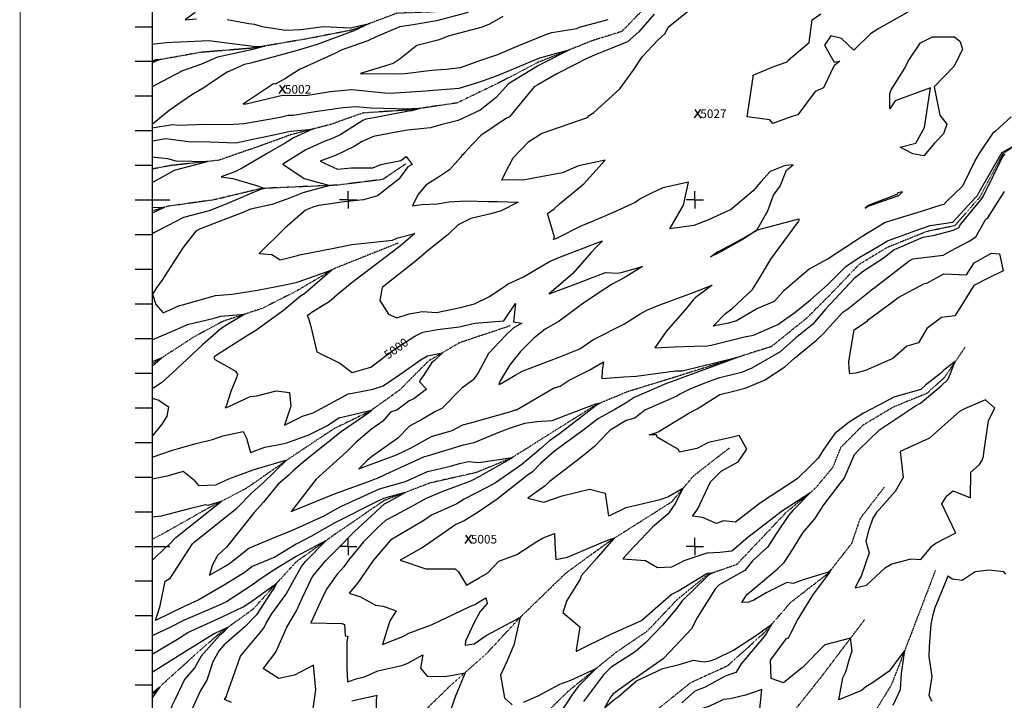
# Model space of a CAD drawing. Extents: x 625051 to 633554, y 7446011 to 7456989.
# Drawn here: x 625051 to 627892, y 7452554 to 7454519 of the extents above; entities that cross this region are included whole.
import ezdxf
from ezdxf.enums import TextEntityAlignment as Align

# ---------------------------------------------------------------- set-up
doc = ezdxf.new("R2010")
doc.units = 0
doc.header["$MEASUREMENT"] = 0
doc.linetypes.add('DIVIDE', pattern=[1.25, 0.5, -0.25, 0, -0.25, 0, -0.25])
for name, color, linetype in [('border', 5, 'CONTINUOUS'), ('CE-CONT', 7, 'CONTINUOUS'), ('CE-CONTIN', 7, 'CONTINUOUS'), ('CE-CONTIN-T', 7, 'CONTINUOUS'), ('CE-ELEV', 7, 'CONTINUOUS'), ('CE-GRD', 7, 'CONTINUOUS'), ('CE-WATER', 7, 'CONTINUOUS'), ('ticks', 1, 'CONTINUOUS')]:
    doc.layers.add(name, color=color, linetype=linetype)
doc.styles.get("Standard").update_dxf_attribs({"font": 'txt', "height": 0.2})

msp = doc.modelspace()

# ---------------------------------------------------------------- linework, layer by layer
at = {"layer": 'border', "linetype": 'Continuous', "const_width": 3, "elevation": 5026.9}
msp.add_lwpolyline([(633552.5, 7456987.1), (625052.5, 7456987.1), (625052.5, 7446012.1), (633552.5, 7446012.1)], dxfattribs=at)
at = {"layer": 'border', "color": 5, "linetype": 'Continuous'}
msp.add_3dface([(625433.9, 7456283.1, 4982.1), (633173.7, 7456283.1, 0), (633173.7, 7446718.6, 0), (625433.9, 7446718.6, 4982.1)], dxfattribs=at)
at = {"layer": 'CE-CONT', "color": 33, "linetype": 'Continuous'}
for points, elevation in [([(626570, 7454068.5), (626504, 7454055.4), (626483.8, 7454056.1), (626442.3, 7454055.8), (626452.5, 7454077.7), (626475.1, 7454120.3), (626520.4, 7454166.8), (626548.6, 7454185.6), (626555.9, 7454190.5), (626689.2, 7454236.3), (626694.4, 7454242.3), (626707.3, 7454250.9), (626783.1, 7454318.9), (626820.9, 7454371.7), (626847.5, 7454411.7), (626892.6, 7454459.9), (626913.3, 7454478.7), (626922.6, 7454497.2), (626981.8, 7454544.8)], 5020), ([(625649.6, 7454519.6), (625712.6, 7454507.3), (625728.5, 7454505.7), (625750.2, 7454499.4), (625818.9, 7454488.5), (625862.1, 7454490.5), (625928.1, 7454499), (626004.5, 7454495), (626017.7, 7454498), (626060.4, 7454507.8), (626013.6, 7454485.7), (626004.8, 7454482.6), (625909.8, 7454447.4), (625851.9, 7454430.1), (625791.9, 7454413.3), (625716.7, 7454393.2), (625699.5, 7454389.6), (625649.4, 7454367.1), (625601.3, 7454335.3), (625585.7, 7454324.2), (625547.4, 7454302.2), (625482.2, 7454256.6), (625433.3, 7454216.3)], 4990), ([(625557.5, 7454539.4), (625528.6, 7454518.4), (625561, 7454521)], 4990), ([(626444.9, 7454527.5), (626406.6, 7454505.4), (626385.3, 7454496.7), (626287.8, 7454471), (626261.7, 7454460.2), (626197, 7454444.4), (626148.9, 7454405.6), (626128.4, 7454392.7), (626034, 7454363.5), (626142.1, 7454362.3), (626163.4, 7454363.7), (626239.7, 7454372.9), (626281.7, 7454376), (626322.6, 7454380.8), (626384.4, 7454402.5), (626430.6, 7454418.7), (626486.7, 7454442.8), (626569.3, 7454475.6), (626586.8, 7454482.1), (626659, 7454493.6), (626666.4, 7454497.3), (626748.9, 7454519.6)], 5010), ([(626881.4, 7454534.3), (626837.6, 7454484)], 5010), ([(627506, 7454478.2), (627457.6, 7454431), (627422.4, 7454464.6), (627391.4, 7454471.9), (627373.2, 7454444.9), (627400.9, 7454396.5), (627417.6, 7454399.2), (627403.4, 7454387.4), (627401.6, 7454386.6), (627370.7, 7454322.3), (627346.9, 7454311.5), (627296.4, 7454243.9), (627279.2, 7454239.5), (627224.4, 7454219), (627215.9, 7454229.5), (627150.4, 7454238.4), (627167.9, 7454353), (627167.9, 7454359), (627227.6, 7454383.5), (627265.6, 7454397.3), (627267.4, 7454400.9), (627329.1, 7454452.8), (627338.1, 7454518.6), (627363.2, 7454535.3)], 5030), ([(627613.8, 7454540.6), (627530.6, 7454493.5), (627506, 7454478.2)], 5030), ([(626837.6, 7454484), (626804.6, 7454454.9), (626759.4, 7454436.1), (626716.2, 7454419.4), (626687.5, 7454406.8), (626652, 7454388), (626600.6, 7454362.2), (626546.3, 7454330.8), (626536, 7454324.5), (626521.7, 7454308.5), (626464.2, 7454238.7), (626456.1, 7454234.9), (626381.3, 7454184.6), (626358, 7454159.2), (626333.1, 7454132.3), (626330.9, 7454129.4), (626327.8, 7454128.3), (626323.4, 7454121.3), (626291.5, 7454084.9), (626259.1, 7454064.3), (626223.3, 7454041.3), (626200.3, 7454013.5), (626184.8, 7453981), (626211.4, 7453985.4), (626256.6, 7453987.3), (626289.7, 7453993.2), (626339, 7453995.5), (626402.9, 7453993.9), (626429.6, 7453994.1), (626489, 7453991.8), (626440.1, 7453966.6), (626410.2, 7453958.7), (626352.4, 7453945.2), (626316.7, 7453926.3), (626288.3, 7453900.1), (626225.2, 7453848.3), (626197.4, 7453824.9), (626097.3, 7453745.8), (626090.5, 7453708.5), (626115.4, 7453668.9), (626139.5, 7453658.3), (626174.7, 7453669.5), (626213.8, 7453676.6), (626253.6, 7453673.5), (626323, 7453687.8), (626363.2, 7453698.6), (626404.3, 7453719.1), (626444.6, 7453744.8), (626461, 7453756), (626504.7, 7453776.8), (626580, 7453820.7), (626607.2, 7453831.9), (626691.9, 7453865.3), (626711.9, 7453873), (626732.4, 7453880.1), (626714.4, 7453862.6), (626699.7, 7453846.5), (626647.2, 7453786.6), (626579, 7453727.9), (626661.4, 7453758), (626696.5, 7453772), (626741.6, 7453788.7), (626777.4, 7453787.2), (626786.5, 7453788.7), (626848.6, 7453806.2), (626795.2, 7453773.5), (626760.3, 7453755.3), (626713.1, 7453724.3), (626672, 7453696.4), (626622, 7453659.2), (626604.5, 7453646.4), (626567.4, 7453625.9), (626534.4, 7453599.2), (626496, 7453560.6), (626465.5, 7453522.2), (626437.2, 7453476.6), (626435.2, 7453471.6), (626433.3, 7453465.7), (626439.9, 7453468.2), (626481.1, 7453492.7), (626504.2, 7453504.9), (626604.4, 7453543.9), (626667.6, 7453568.4), (626704.4, 7453594.9), (626796.4, 7453641.2), (626841.4, 7453669.8), (626861.1, 7453680.3), (626897.8, 7453695.4), (626982, 7453726.4), (626992, 7453730.2), (627048.8, 7453752.3), (627000.1, 7453716.3), (626995, 7453711.1), (626976.4, 7453686.6), (626916.9, 7453618.7), (626883.4, 7453571.6), (626940.6, 7453574.1), (626997.7, 7453576.7), (627035.9, 7453577.2), (627046.5, 7453579.3), (627081, 7453588.3)], 5010), ([(625433.3, 7454447.7), (625473.4, 7454452.9), (625490.9, 7454454.3), (625515.3, 7454454.5), (625596.9, 7454459), (625694.2, 7454446.4), (625719.4, 7454443.1), (625729.8, 7454441.5), (625758.8, 7454442.8), (625727.1, 7454434), (625719.5, 7454431.9), (625621.8, 7454411), (625576, 7454390.5), (625520.5, 7454371), (625442.1, 7454330.2), (625433.3, 7454325.3)], 4980), ([(627706.1, 7454243.4), (627726.1, 7454216.8), (627716.7, 7454189.6), (627691.2, 7454162), (627659.8, 7454126.2), (627627.8, 7454131.1), (627591.6, 7454151.2), (627637.4, 7454162.6), (627662.1, 7454207.7), (627679.5, 7454322), (627577.5, 7454284.5), (627562.1, 7454261.6), (627561.5, 7454298.1), (627562.1, 7454305.5), (627565.9, 7454316.3), (627605.2, 7454378.7), (627614.9, 7454399.2), (627650.2, 7454451.6), (627685.3, 7454468.8), (627748.4, 7454469.5), (627765.2, 7454455.8), (627771.3, 7454432.8), (627746.6, 7454383.4), (627690.2, 7454324.5), (627706.1, 7454243.4)], 5030), ([(625433.3, 7454393.9), (625442.7, 7454399.1), (625445, 7454400.3), (625452.1, 7454402.8), (625444, 7454402.6), (625437.7, 7454401.4), (625433.3, 7454400.3)], 4970), ([(625510.3, 7454214), (625586.4, 7454216.8), (625654.5, 7454215.8), (625698.7, 7454218.9), (625802.4, 7454237.6), (625825.3, 7454243.1), (625840, 7454242.8), (625903.8, 7454253.4), (625984.3, 7454265.4), (626021.3, 7454268.6), (626063.8, 7454264.1), (626174.9, 7454261.5), (626182.1, 7454262), (626205.5, 7454262.6), (626182.5, 7454255.7), (626178.6, 7454255.3), (626067, 7454234.6), (626049.7, 7454231.4), (626041, 7454227.5), (625977.3, 7454187.6), (625955.2, 7454177), (625929.9, 7454167.5), (625876.4, 7454142.9), (625810.8, 7454101.6), (625871.8, 7454059.9), (625946.3, 7454040.3), (625868.3, 7454018.8), (625829.1, 7454003.3), (625779.1, 7453985.2), (625717.2, 7453972.1), (625694.6, 7453962.5), (625575, 7453916), (625571.4, 7453915), (625559.7, 7453908.8), (625521.3, 7453860.4), (625460.7, 7453766.3), (625447.8, 7453747.2), (625434.2, 7453726.5), (625443.8, 7453696.5), (625465.1, 7453672.4), (625512.4, 7453693.7), (625520.7, 7453695.7), (625616.5, 7453722.7), (625663.8, 7453726.7), (625737.6, 7453738.5), (625817, 7453753), (625851.6, 7453761.6), (625952.8, 7453796.5), (625874.1, 7453728.3), (625861.4, 7453720.6), (625812.4, 7453678.9), (625732.1, 7453621.5), (625705.4, 7453605.6), (625620.4, 7453551.4), (625618.3, 7453549.6), (625611.7, 7453543.4), (625614.5, 7453537.8), (625648.3, 7453518.4), (625673.6, 7453504.2), (625676.3, 7453499.4), (625679.5, 7453495.9), (625677.3, 7453487.9), (625660.3, 7453445.4), (625647.6, 7453405.7), (625643.8, 7453398.4), (625652.6, 7453401.7), (625654.3, 7453402), (625716, 7453430.9), (625735.3, 7453433.5), (625791.2, 7453447), (625830, 7453442.4), (625833, 7453403.1), (625815.1, 7453348.8), (625867, 7453374.6), (625898, 7453383.9), (625981.5, 7453429.6), (625998.8, 7453438.4), (626016.3, 7453442.1), (626070.6, 7453451.9), (626100.2, 7453462.3), (626147.9, 7453494.7), (626209.6, 7453537.6), (626227.6, 7453548.8), (626271.5, 7453557.6), (626247.3, 7453534.4), (626240, 7453528.9), (626215.9, 7453492.2), (626206.2, 7453479), (626205.1, 7453473), (626225, 7453451.9), (626188.2, 7453424.4), (626174.8, 7453418.4), (626139.1, 7453391.4), (626121.3, 7453385.7), (626099, 7453360.1), (626065.8, 7453337.1), (626021.5, 7453299.3), (625993.8, 7453271.1), (625906.8, 7453192.8), (625834.6, 7453099.3), (625959.8, 7453149.9)], 4990), ([(627911.7, 7454238.4), (627866.4, 7454196.5), (627859.5, 7454191), (627858.3, 7454190.3), (627820.6, 7454134), (627808.6, 7454113.2), (627771.3, 7454037.9), (627725.5, 7453993.8), (627717.3, 7453985), (627709.2, 7453983.7), (627652.8, 7453964.8), (627564, 7453938.4), (627548.7, 7453933.2), (627479.2, 7453891.5), (627465, 7453881.5), (627384.1, 7453828.6), (627356.9, 7453814.1), (627329.1, 7453799), (627255.4, 7453735.3), (627227.9, 7453705.1), (627179.6, 7453684.8), (627119.7, 7453649.2), (627096.8, 7453643.2), (627051.9, 7453634.2), (627087.7, 7453670.4), (627106.4, 7453684.3), (627165.4, 7453740.2), (627190.3, 7453780.1), (627218.7, 7453827.8), (627293.3, 7453929.2), (627297.6, 7453934.2), (627301.7, 7453942.4), (627297.2, 7453943), (627291.6, 7453941), (627178.8, 7453910.8), (627178.5, 7453910.8), (627136.1, 7453883.4), (627133.5, 7453882.2), (627068.2, 7453845.8), (627044.1, 7453834.7), (627065.6, 7453849.2), (627069.5, 7453850.9), (627134, 7453885.6), (627178.5, 7453910.8), (627178.5, 7453910.8), (627209.5, 7453967.5), (627226.1, 7454012.2), (627245.9, 7454038.5), (627264.2, 7454084.5), (627282.6, 7454099.5), (627262.6, 7454098.1), (627255.2, 7454095.7), (627216.6, 7454080.9), (627189.2, 7454050.8), (627167.8, 7454024.6), (627105.9, 7453972.5), (627102.4, 7453969.7), (627097.1, 7453967.9), (627038.7, 7453941.3), (626996.6, 7453925), (626927, 7453915.3), (626966.1, 7453983.6), (626980.9, 7454049.7), (626906.7, 7454033.8), (626875.7, 7454018.9), (626843.8, 7454002.6), (626827.3, 7453991.3), (626761.3, 7453960.9), (626694.3, 7453932.2), (626671.7, 7453923.4), (626600.4, 7453887.1), (626591.1, 7453884), (626594.3, 7453890.9), (626573.8, 7453959.3), (626593, 7453972.8), (626608.4, 7453987.2), (626679.2, 7454045.2), (626740.7, 7454113.2), (626663.2, 7454096.9), (626617.1, 7454076.7), (626570, 7454068.5)], 5020), ([(625433.3, 7454206.2), (625491.5, 7454216.4), (625510.3, 7454214)], 4990), ([(625433.3, 7454168.8), (625472.6, 7454175.7), (625545.3, 7454166.3), (625558, 7454166.8), (625600.1, 7454166.2), (625675.2, 7454163.3), (625719.3, 7454172.9), (625784.3, 7454186.7), (625831.9, 7454196.8), (625895.7, 7454202.6), (625841.4, 7454177.7), (625819.5, 7454163.8), (625763.4, 7454131.4), (625692.7, 7454090.6), (625671.8, 7454079.3), (625632.1, 7454065.6), (625666.5, 7454060.6), (625734, 7454040.5), (625750.4, 7454034.7), (625755.2, 7454031.7), (625749.9, 7454029.8), (625747.7, 7454029.4), (625643.5, 7453985), (625598.1, 7453967.4), (625523.8, 7453948.1), (625478, 7453923.5), (625437.8, 7453904), (625433.3, 7453900.6)], 4980), ([(627081, 7453588.3), (627142.9, 7453603.5), (627168.7, 7453608.5), (627239.2, 7453638.6), (627287.5, 7453673.3), (627333.3, 7453710.1), (627381.9, 7453753.1), (627435.1, 7453806.4), (627473.8, 7453832.5), (627528.1, 7453864), (627555.5, 7453880.6), (627639.9, 7453911.6), (627678, 7453924.4), (627743.8, 7453934.6), (627809.1, 7454005.2), (627815.1, 7454011), (627820, 7454020.8), (627883.5, 7454131.9), (627885.9, 7454135.5), (627956.3, 7454176.1)], 5010), ([(625433.3, 7454122.5), (625477.2, 7454117.8), (625501.8, 7454111.7), (625594.9, 7454109.6), (625496.4, 7454083.9), (625436.3, 7454049.8), (625433.3, 7454048.3)], 4970), ([(627893.3, 7454132), (627888.1, 7454124.8), (627830.9, 7454009.4), (627823.9, 7453998.8), (627765.7, 7453928.4), (627760.1, 7453918.2), (627744.6, 7453909.9), (627685.8, 7453894.5), (627657.5, 7453890.3), (627574.5, 7453854.3), (627542.3, 7453829.1), (627486.2, 7453793.2), (627459.2, 7453772), (627403.8, 7453712.6), (627377.3, 7453684), (627339, 7453639.4), (627290.3, 7453600.2), (627245, 7453560.5), (627163.4, 7453512.7), (627133.6, 7453500), (627067.3, 7453484.4), (627035.1, 7453472.6), (626985.2, 7453452), (626956, 7453437.4), (626946.8, 7453431.7), (626854.7, 7453392.1), (626825.7, 7453369), (626800.8, 7453361.5), (626754.6, 7453334.1), (626746.9, 7453326.7), (626710.4, 7453287.9), (626669, 7453254.1), (626579.2, 7453184.9), (626567.5, 7453172.9), (626517.7, 7453137.4), (626563.2, 7453126.2), (626616.2, 7453144.4), (626695.1, 7453164.1), (626740.2, 7453152.2), (626749.2, 7453092.5), (626750.4, 7453086.6), (626755.7, 7453088.5), (626800.8, 7453110.4), (626899.4, 7453133.5), (626921.4, 7453141.9), (626965, 7453166.1), (626943.4, 7453123.2), (626922.3, 7453092.5), (626877.1, 7453053.8), (626825.9, 7453000.1), (626822.4, 7452996), (626791.7, 7452962.1), (626856.4, 7452957.9), (626891.3, 7452937.1), (626933.2, 7452939.4), (626959.7, 7452952.7), (626968.6, 7452958.2), (627035.2, 7452979.7), (627071.4, 7452982.1), (627105.8, 7452986.1), (627151.7, 7453024.8), (627186, 7453050.7), (627252.3, 7453101.9), (627262.9, 7453108.7), (627333.9, 7453155.1), (627282.2, 7453101.8), (627269.6, 7453087.4), (627234, 7453034.8), (627209.9, 7452997.5), (627165.8, 7452956.8), (627143.6, 7452929.3), (627076.1, 7452891.5), (627069.2, 7452887.7), (627058.4, 7452877.4), (627006.9, 7452794), (626989.8, 7452760.9)], 5010), ([(627283.4, 7452891.5), (627264.6, 7452893.9), (627205.1, 7452864.2), (627169.8, 7452843.5), (627153.6, 7452837.3), (627135.1, 7452836.4), (627149.2, 7452860), (627158.1, 7452865.9), (627236.9, 7452932.9), (627257, 7452951.7), (627283.5, 7452993.8), (627310.8, 7453037.5), (627345.9, 7453077.9), (627371.9, 7453118.3), (627418.2, 7453180.2), (627429.9, 7453194.9), (627459.6, 7453264.1), (627472.2, 7453277.6), (627532.5, 7453335), (627549.1, 7453346), (627635.5, 7453404.3), (627650.8, 7453412.3), (627709.2, 7453460.7), (627729.9, 7453481.5), (627750.8, 7453532.3), (627717.6, 7453507.1), (627708.1, 7453497.4), (627665.9, 7453464.8), (627651.1, 7453451.8), (627573.9, 7453428.8), (627546.9, 7453414.8), (627486.4, 7453383), (627444.8, 7453356.6), (627403.4, 7453324.1), (627371.5, 7453279.2), (627355.2, 7453252.8), (627330.9, 7453229.5), (627294.1, 7453193.1), (627264.2, 7453173.6), (627197.1, 7453130.1), (627185.1, 7453120.9), (627116.1, 7453068.6), (627081.9, 7453072.6), (627061.6, 7453064.3), (627021.6, 7453081.5), (626992.5, 7453085.5), (627007.4, 7453107.2), (627013.8, 7453119.7), (627044.8, 7453184.7), (627075.6, 7453215.7), (627124.3, 7453242.7), (627149.5, 7453278.9), (627127.6, 7453318.5), (627100.6, 7453311.5), (627039, 7453298.7), (627005.2, 7453280.8), (626954.5, 7453270.6), (626952.1, 7453277.9), (626916.9, 7453298.7), (626891, 7453313.8), (626888.3, 7453320.2), (626867.2, 7453320.5), (626889.9, 7453327.4), (626890.8, 7453328.1), (626893.6, 7453329.3), (626981.7, 7453383.1), (627006.4, 7453395.5), (627071, 7453436.7), (627107.4, 7453445.4), (627144, 7453454.8), (627200.3, 7453477.9), (627259.4, 7453516.3), (627287, 7453541.5), (627351, 7453594.4), (627370.3, 7453613.4), (627426.7, 7453674.9), (627440.4, 7453684.6), (627513.1, 7453742.1), (627519.5, 7453746.8), (627617.9, 7453822.9), (627628, 7453828.3), (627715.4, 7453839.2), (627738.2, 7453851.8), (627791, 7453879.9), (627810.5, 7453891.6), (627839.1, 7453942.6), (627844.5, 7453946.9), (627892.4, 7454022.6)], 5020), ([(627581.8, 7454014.2), (627499.7, 7453982.5), (627498.7, 7453981.5), (627490.6, 7453974.5), (627499.2, 7453980.6), (627499.5, 7453980.7), (627584.8, 7454010.1), (627586.8, 7454010.7), (627598.3, 7454021.6), (627585.1, 7454019.1), (627581.8, 7454014.2)], 5030), ([(625433.3, 7453977.9), (625467.6, 7453976.9), (625433.3, 7453960.3)], 4970), ([(627855.1, 7453845.1), (627877.9, 7453842.9), (627889.1, 7453793.5), (627847.3, 7453773.3), (627803.9, 7453751.5), (627761.9, 7453683.4), (627749.1, 7453664.1), (627711.1, 7453658.7), (627668.3, 7453627.2), (627645.1, 7453586.4), (627611.4, 7453576.8), (627570.2, 7453540.5), (627491.7, 7453506.5), (627463.5, 7453498.9), (627446.6, 7453496.9), (627444.3, 7453511.2), (627443.6, 7453532), (627458.8, 7453623.1), (627497, 7453650), (627500.8, 7453652.9), (627568.9, 7453703.5), (627586, 7453716.6), (627662.1, 7453757.4), (627669.1, 7453758.2), (627718.2, 7453785.5), (627783.4, 7453782.7), (627805.5, 7453817.1), (627855.1, 7453845.1)], 5030), ([(625433.3, 7453594.4), (625498.6, 7453622.4), (625535.6, 7453639), (625612, 7453657.3), (625631.8, 7453662.9), (625700.5, 7453668.7), (625650.2, 7453638.7), (625632.6, 7453627.5), (625578.6, 7453580.6), (625491.1, 7453498.8), (625460, 7453470.8), (625433.3, 7453453.7)], 4980), ([(625433.3, 7453519.6), (625440, 7453523.8), (625461.1, 7453542.8), (625438, 7453532.9), (625433.3, 7453532.5)], 4970), ([(625433.3, 7453426.5), (625452.8, 7453421), (625480.8, 7453401), (625475.9, 7453374.7), (625461.4, 7453351.5), (625433.3, 7453317)], 4980), ([(625959.8, 7453149.9), (626068.3, 7453189.8), (626077.2, 7453193.1), (626081.5, 7453194.7), (626107.7, 7453207), (626219.1, 7453257.9), (626230.9, 7453260.7), (626331.2, 7453291.3), (626362.9, 7453297.9), (626436.9, 7453329.6), (626467.4, 7453340.3), (626509, 7453353.9), (626543.2, 7453358.9), (626587.4, 7453361.8), (626695.3, 7453403.3), (626713.8, 7453410.3), (626718.6, 7453410.8), (626726.1, 7453412.2), (626717.2, 7453407), (626715.2, 7453405.9), (626714.7, 7453405.5), (626608.6, 7453323.7), (626579.7, 7453302.7), (626554.9, 7453281.1), (626499.9, 7453234.8), (626423.6, 7453182.3), (626401.4, 7453169.8), (626333.9, 7453134.5), (626312.5, 7453121.6), (626238.9, 7453088.5), (626217.3, 7453073.3), (626147.2, 7453031.5), (626120.7, 7453016.3), (626071.3, 7452957.4), (626027.2, 7452892.9), (626001.3, 7452863.5), (626034.5, 7452853.3), (626077.8, 7452828.9), (626099.5, 7452826.4), (626137.4, 7452812.8), (626119.2, 7452783.3), (626097.6, 7452715.7), (626156.4, 7452738.4), (626174.4, 7452748.1), (626239.5, 7452772.1), (626348.3, 7452824.1), (626364, 7452830.7), (626372.3, 7452835.5), (626396.3, 7452849.8), (626399.6, 7452833.5), (626379.8, 7452810.2), (626362.5, 7452778.9), (626337.2, 7452724.8), (626336.8, 7452712.9), (626362.3, 7452717.7), (626397.5, 7452741), (626485.8, 7452788.4), (626491.1, 7452792), (626495.1, 7452793.4), (626494.3, 7452790), (626477.1, 7452713.5), (626472.4, 7452702.5), (626457.2, 7452668.4), (626438, 7452626.5), (626450.1, 7452561), (626471.9, 7452541)], 4990), ([(627827.6, 7453245.8), (627832.3, 7453258.2), (627833.6, 7453268.3), (627847.1, 7453362.1), (627865.1, 7453397.6), (627838.2, 7453421.6), (627776.9, 7453395.5), (627762.7, 7453387.6), (627712.8, 7453343.6), (627676.5, 7453310.7), (627591.4, 7453272.7), (627600.1, 7453197.8), (627577.5, 7453156.7), (627523.1, 7453096.2), (627513.3, 7453080.3), (627500.8, 7453043.1), (627492.6, 7453013.5), (627502.4, 7452980.1), (627479.5, 7452913), (627472.1, 7452901.3), (627461.4, 7452879.1), (627494.8, 7452886.4), (627549.6, 7452937.2), (627568.1, 7452948.1), (627623.1, 7452962.8), (627651.8, 7452961), (627684.3, 7452999.9), (627695, 7453007.9), (627752.5, 7453037.2), (627751.6, 7453038.4), (627712.1, 7453121), (627726.5, 7453144.5), (627745, 7453158.5), (627794.8, 7453139.1), (627795.5, 7453212.6), (627821, 7453234.9), (627827.6, 7453245.8)], 5030), ([(625433.3, 7453256.2), (625491.7, 7453275.9), (625512.5, 7453281.9), (625560.3, 7453295.8), (625607.3, 7453306.6), (625636.8, 7453317.7), (625696.2, 7453329.9), (625705.4, 7453311.3), (625716.8, 7453269.4), (625758.8, 7453285), (625804.3, 7453293.9), (625822.1, 7453297.1), (625885.1, 7453320.4), (625938.8, 7453347.3), (625972, 7453369.6), (626058.5, 7453390.1), (626061.6, 7453390.7), (626068, 7453392.9), (626062.7, 7453386.9), (626058.2, 7453383.8), (625978.8, 7453329.4), (625875.1, 7453246.5), (625839.7, 7453216.3), (625828.4, 7453205.3), (625797, 7453178.2), (625754.2, 7453126.6), (625727.6, 7453096.3), (625682.2, 7453039.6), (625647.9, 7452996.5), (625621.9, 7452972.2), (625606, 7452943.8), (625599, 7452915.2), (625643.5, 7452941), (625656.9, 7452949.3), (625712.3, 7452993.8), (625778.9, 7453021.2), (625838.2, 7453045.1), (625929.5, 7453087), (625961.6, 7453105.2), (625980.1, 7453114.6), (626089, 7453164.5), (626164.2, 7453185.4), (626227.5, 7453214.4), (626294.2, 7453230.4), (626319.8, 7453238.2), (626345.7, 7453243.6), (626375.2, 7453240.2), (626467.1, 7453254.1), (626470, 7453254.8), (626473.1, 7453255.3), (626470.5, 7453253.2), (626469.4, 7453252.4), (626377.4, 7453200.4), (626351.6, 7453186.8), (626269.1, 7453156), (626223.9, 7453136.3), (626175.3, 7453109.3), (626106.3, 7453073.1), (626083.1, 7453051.7), (626043.5, 7453011.5), (625999.4, 7452958.9), (625986.1, 7452939.4), (625967.4, 7452918.2), (625935.9, 7452874.7), (625922.6, 7452846.9), (625890.7, 7452777.5), (625980.9, 7452776)], 4980), ([(625702.1, 7452924.4), (625643.5, 7452888.1), (625565.7, 7452842.9), (625523.5, 7452824.5), (625443.3, 7452784.2), (625456.2, 7452826.9), (625470.5, 7452898.3), (625482.2, 7452904.5), (625485.9, 7452908.1), (625549.4, 7453005.5), (625555.2, 7453011.5), (625577.5, 7453029.3), (625636.5, 7453075.8), (625677.7, 7453108.5), (625720.5, 7453152.9), (625753.8, 7453181.7), (625821.3, 7453246.9), (625723.9, 7453218.1), (625653.2, 7453192.2), (625616.2, 7453174.8), (625568.5, 7453173.7), (625556.7, 7453187.9), (625522.5, 7453214.3), (625486.4, 7453203.9), (625477, 7453200.7), (625433.3, 7453192.7)], 4970), ([(625896.6, 7452524), (625905.6, 7452584.2), (625898.7, 7452655.4), (625843.6, 7452627.2), (625799, 7452617), (625756.2, 7452643.7), (625754.3, 7452645.3), (625755, 7452647.3), (625756.1, 7452648.6), (625790.3, 7452693.6), (625822.1, 7452765.2), (625849.4, 7452812.5), (625866.9, 7452850.7), (625893.1, 7452905.4), (625897.6, 7452913.5), (625934.8, 7452957.9), (625964.9, 7452988.4), (626017.2, 7453041.6), (626103.5, 7453121.1), (626115.1, 7453127.2), (626163.6, 7453154.1), (626100.5, 7453136.5), (626082.2, 7453128.1), (625960.7, 7453066.5), (625891.5, 7453027.2), (625848.5, 7453004.6), (625787.1, 7452966.9), (625721.5, 7452940), (625702.1, 7452924.4)], 4970), ([(625433.3, 7452958.2), (625475, 7452998.1), (625480.2, 7453002), (625501.9, 7453024.5), (625591.4, 7453095.8), (625600.6, 7453103), (625632.1, 7453128), (625593.7, 7453116.5), (625588.4, 7453118.1), (625544, 7453108.2), (625459.5, 7453086), (625433.3, 7453082.6)], 4960), ([(625662.1, 7452548.3), (625642.2, 7452556.6), (625647.7, 7452565.4), (625650, 7452572.8), (625688.4, 7452681.2), (625750.9, 7452756.2), (625756.9, 7452764.1), (625762.5, 7452776.8), (625777.4, 7452802.6), (625820.2, 7452860.4), (625842.6, 7452903), (625863.9, 7452940.9), (625875.6, 7452955), (625935.4, 7453015.4), (625848.4, 7452969.7), (625787.3, 7452932.2), (625742.3, 7452901.5), (625725.7, 7452889.3), (625647.7, 7452838.5), (625642.7, 7452836.1), (625631.9, 7452831.2)], 4960), ([(627571.1, 7452540.5), (627593, 7452585.8), (627595.4, 7452631.4), (627605.3, 7452699.1), (627559.6, 7452638.7), (627511.6, 7452604.3), (627492.3, 7452592.9), (627479.8, 7452582.9), (627414.8, 7452555.3), (627426, 7452619.3), (627434.7, 7452636.1), (627445.1, 7452673.9), (627453.2, 7452696.7), (627448.5, 7452733.6), (627374.7, 7452714.5), (627308.7, 7452648.4), (627301.2, 7452641.8), (627254.7, 7452604.3), (627219.2, 7452617.6), (627218, 7452669.9), (627263.3, 7452732.8), (627269.7, 7452734.7), (627276.6, 7452748), (627295.1, 7452786), (627339.5, 7452857.6), (627378.8, 7452910.4), (627386.8, 7452920.8), (627393.2, 7452932.6), (627382.8, 7452923.4), (627378.2, 7452921.7), (627314.5, 7452902.7), (627283.4, 7452891.5)], 5020), ([(627897.1, 7452917.9), (627890.7, 7452924.9), (627848.4, 7452930.3), (627808.5, 7452925), (627770.2, 7452900.3), (627742.8, 7452903.4), (627729.5, 7452912.2), (627721.3, 7452892.9), (627691.3, 7452821.1), (627686.4, 7452800.6), (627680.2, 7452773.9), (627675.4, 7452709.4), (627674, 7452680.8), (627683.2, 7452622.7), (627674.9, 7452568.3), (627683.4, 7452551.8)], 5030), ([(625631.9, 7452831.2), (625523.9, 7452784.4), (625483.8, 7452764.2), (625433.3, 7452739.9)], 4960), ([(625433.3, 7452635.2), (625435.8, 7452636.9), (625534.2, 7452699.4), (625611.9, 7452746.6), (625627.1, 7452753.5), (625654, 7452766.3), (625637.1, 7452749), (625627.9, 7452740.9), (625574.5, 7452681.2), (625556.5, 7452649.1), (625526.3, 7452614.5), (625499.3, 7452557.6), (625490.5, 7452538.3), (625485.2, 7452523.7), (625433.3, 7452449.4)], 4940), ([(625980.9, 7452776), (625988.2, 7452772.8), (625990.3, 7452740.6), (625998, 7452739.2), (625994.6, 7452723.1), (625994.9, 7452701.9), (625994.7, 7452647.5), (625996.7, 7452607.8), (626025, 7452617), (626046, 7452621.9), (626084.7, 7452639.3), (626154.1, 7452655.1), (626169.2, 7452660.9), (626214.4, 7452685.3), (626207.5, 7452647.3), (626227, 7452623.7), (626278.7, 7452623.2), (626336.2, 7452633.8), (626312, 7452576.1), (626309.3, 7452569.3), (626284.2, 7452497.4)], 4980), ([(626989.8, 7452760.9), (626927, 7452693.9), (626908.2, 7452673.7), (626830.9, 7452620.4), (626824.5, 7452616), (626762.5, 7452572.2), (626754.9, 7452561.3), (626738.5, 7452532.2), (626766.2, 7452556.7), (626777.8, 7452563.8), (626831.2, 7452610.6), (626906.4, 7452645.8), (626953.9, 7452657.6), (626995.8, 7452670.2), (627026, 7452665.7), (627043.3, 7452668.3), (627059.4, 7452673.7), (627111.1, 7452698.6), (627182.6, 7452746.3), (627198.2, 7452757.3), (627220.4, 7452773.4), (627206.3, 7452748), (627199.2, 7452738.5), (627132.5, 7452659.7), (627117.3, 7452634.3), (627086.3, 7452623.7), (627028.6, 7452591.8), (626999.2, 7452580.2), (626961.3, 7452546.9)], 5010), ([(626504.9, 7452549.3), (626546.9, 7452567.3), (626609.4, 7452600.5), (626641.1, 7452612.5), (626714.6, 7452645.9), (626662.3, 7452593.7), (626643.8, 7452569.4), (626605.8, 7452510)], 4990), ([(625433.3, 7452575.8), (625455.7, 7452593.4), (625433.3, 7452561)], 4930), ([(627118.6, 7452423.4), (627180.7, 7452489.9), (627183.6, 7452492.6), (627187.7, 7452499.9), (627185.2, 7452510.5), (627192.5, 7452585.3), (627145.4, 7452569.2), (627101.2, 7452558.5), (627082.1, 7452556.5), (627039.7, 7452536.6), (627021.2, 7452530.6), (626984.8, 7452491), (626972.2, 7452462), (626952.4, 7452428.5), (626911.1, 7452341.7), (626906, 7452328.7), (626893.5, 7452302.3), (626898.4, 7452293.2), (626922.3, 7452305.2), (626954.7, 7452330.2), (627025.1, 7452379.5), (627046.9, 7452383), (627093, 7452409.5), (627118.6, 7452423.4)], 5020), ([(626080.1, 7452491.3), (626080.5, 7452556.7), (626082.5, 7452568.5), (626009.4, 7452551.4)], 4970)]:
    msp.add_lwpolyline(points, dxfattribs=dict(at, elevation=elevation))
at = {"layer": 'CE-CONTIN', "color": 1, "linetype": 'Continuous'}
for points, elevation in [([(626344.9, 7454539.9), (626253.7, 7454515.9), (626186.7, 7454503.6), (626148.1, 7454498.4), (626079.3, 7454468.8), (626055.7, 7454457.7), (625979, 7454430.5), (625965.9, 7454424.4), (625960, 7454421.3), (625858.1, 7454374.9), (625818, 7454349.4), (625788, 7454332.8), (625783.6, 7454333.2), (625702.6, 7454279.6), (625700.1, 7454278), (625696, 7454275.1), (625702.1, 7454275.5), (625704.3, 7454275.9), (625809.8, 7454301.2), (625876.9, 7454299.7), (625948.3, 7454311.5), (626009.4, 7454317.3), (626104.7, 7454307.3), (626120, 7454307.1), (626222.6, 7454313.8), (626230.9, 7454314.4)], 5000), ([(626230.9, 7454314.4), (626232.8, 7454314.5), (626319.4, 7454321.2), (626375.9, 7454338.7), (626427.3, 7454356.6), (626453.2, 7454367.5), (626535.3, 7454402.2), (626552.2, 7454408.8), (626639.8, 7454432.7), (626554, 7454389.7), (626545.5, 7454384.8), (626461.2, 7454333.3), (626426, 7454294), (626380.1, 7454257.5), (626315.9, 7454228.1), (626266, 7454215), (626236.6, 7454206.2), (626170.2, 7454200.2), (626137.5, 7454194.1), (626072.3, 7454181.9), (626039.5, 7454167.4), (626014.1, 7454151.5), (625964.1, 7454127.6), (625918.1, 7454110.3), (625967.9, 7454087.1), (626008.7, 7454091), (626069.9, 7454090.9), (626093.2, 7454101.2), (626150.9, 7454112.1), (626166.3, 7454123.7), (626183.1, 7454101), (626171.3, 7454093.8), (626145.1, 7454058.8), (626083.9, 7454010.1), (626043.4, 7453998.5), (625988, 7453993.4), (625914.5, 7453982.2), (625900, 7453978.2), (625876, 7453968.7), (625816.4, 7453916.6), (625741.6, 7453843.7), (625778.6, 7453840.9), (625802.2, 7453825.7), (625852.9, 7453838.2), (625858.7, 7453840.2), (625957.8, 7453859.5), (626009.9, 7453870), (626127.1, 7453882.6), (626141.9, 7453888.7), (626191.4, 7453901.4), (626150.8, 7453867.2), (626129.8, 7453850.7), (626010.6, 7453759.7), (625966.9, 7453724.2), (625943.6, 7453704), (625892.3, 7453673.1), (625889.7, 7453670.8), (625880.7, 7453664.4), (625884.5, 7453657.7), (625889.8, 7453636.8), (625908.7, 7453560.1), (625975, 7453527), (626010.3, 7453500.8), (626063.8, 7453516), (626101.2, 7453543.9), (626137.7, 7453570.2), (626190.9, 7453605.5), (626214.1, 7453617), (626256.2, 7453624.7), (626319.3, 7453632.1), (626364.5, 7453642.6), (626448, 7453649.3), (626482.1, 7453699.7), (626476.2, 7453646.6), (626500.4, 7453642.6), (626475.3, 7453628.3), (626452.6, 7453607.1), (626403.7, 7453555.1), (626373, 7453497.6), (626364.6, 7453485.8), (626359.4, 7453479.1), (626327.1, 7453455), (626269.4, 7453396.4), (626248.7, 7453387.2), (626213.2, 7453365.9), (626175.7, 7453345.3), (626142.5, 7453310.6), (626066, 7453257.1), (626053.8, 7453246.7), (626030, 7453222.5), (626060.6, 7453233.7), (626138.2, 7453262.6), (626178.9, 7453281.6), (626239.4, 7453315.9), (626298.6, 7453333), (626329.9, 7453349.2), (626355.3, 7453356.4), (626467.9, 7453387.4), (626481.8, 7453392.3), (626484.4, 7453393.1), (626591.3, 7453454.8)], 5000), ([(626591.3, 7453454.8), (626610.3, 7453460.6), (626636.7, 7453477.9), (626694, 7453507.1), (626735.7, 7453530.8), (626731.7, 7453506), (626730.8, 7453483.1), (626794.2, 7453487.5), (626829.7, 7453490.1), (626943.9, 7453505.4), (626963.1, 7453504.9), (627119.4, 7453543.6), (627120.4, 7453543.9), (627123.8, 7453544.5), (627120.3, 7453543.1), (627119.8, 7453542.9), (626959.6, 7453484.3), (626944.3, 7453478), (626917.9, 7453468.2), (626824.1, 7453427.8), (626801.4, 7453413), (626768.8, 7453394), (626721.3, 7453367.7), (626710.1, 7453358.5), (626680.2, 7453335.5), (626594.6, 7453273.3), (626554.8, 7453238.7), (626530.4, 7453213.5), (626515.1, 7453202.7), (626429.2, 7453134.6), (626370.7, 7453095.2), (626333.2, 7453072.6), (626309.1, 7453061.8), (626223.5, 7453001.6), (626210.4, 7452993.8), (626149.3, 7452958.7), (626222.5, 7452933.8), (626307.2, 7452934.1), (626316.8, 7452925.4), (626340.6, 7452886.4), (626377, 7452907.8), (626401.5, 7452922.3), (626434, 7452955.6), (626485.6, 7452975.4), (626543.3, 7453013), (626561.9, 7453023.4), (626594.3, 7453035.8), (626594.8, 7453007.7), (626598.2, 7452960.8), (626631.5, 7452967.3), (626736.1, 7453012.1), (626751.2, 7453017.4), (626755.6, 7453018.9), (626758.1, 7453020.1), (626767.4, 7453022.3), (626759.5, 7453014), (626758, 7453012.2), (626715.8, 7452963.3), (626671.6, 7452913.9), (626668, 7452903.9), (626629.8, 7452842.5), (626618.7, 7452807.4), (626667.8, 7452766.4), (626656.6, 7452699), (626657, 7452695.8), (626658.5, 7452696.4), (626659.9, 7452697.1), (626754.5, 7452744.5), (626791.4, 7452760.5), (626845.5, 7452784.3), (626907.9, 7452839.3), (626930.5, 7452859.5), (626950.2, 7452869.4), (627032.3, 7452919.7), (627036.5, 7452921), (627050.9, 7452922), (627038.7, 7452915.2), (627032.6, 7452909.4), (626962.4, 7452841.6), (626947.6, 7452820.4), (626906.3, 7452771.1), (626857, 7452720.5), (626827.3, 7452694.5), (626758.2, 7452650), (626735.9, 7452627.7), (626677.7, 7452551.1)], 5000), ([(625433.3, 7452687.8), (625505.9, 7452731.1), (625525.6, 7452743.5), (625536.2, 7452750), (625634.9, 7452794.8), (625695.9, 7452823.9), (625723.8, 7452842.1), (625776.5, 7452881), (625791.6, 7452891.3), (625784.1, 7452877), (625776.6, 7452866.8), (625734, 7452800.6), (625700.2, 7452765.9), (625640, 7452713), (625626.6, 7452698), (625607.9, 7452664.8), (625591.4, 7452612.6), (625572.6, 7452582.3), (625541.8, 7452514.8)], 4950)]:
    msp.add_lwpolyline(points, dxfattribs=dict(at, elevation=elevation))
at = {"layer": 'CE-ELEV', "color": 10, "linetype": 'Continuous'}
for p, q in [((625800, 7454305.8, 5002.3), (625818.1, 7454330.2, 5002.3)), ((625800.7, 7454329.7, 5002.3), (625817.8, 7454305.3, 5002.3)), ((625808.7, 7454317.8, 5002.3), (625808.7, 7454317.8, 5002.3)), ((626998.6, 7454235.2, 5027.1), (627016.7, 7454259.6, 5027.1)), ((626999.3, 7454259.1, 5027.1), (627016.5, 7454234.7, 5027.1)), ((627007.3, 7454247.3, 5027.1), (627007.3, 7454247.3, 5027.1)), ((626336.4, 7453007.1, 5005.2), (626354.5, 7453031.5, 5005.2)), ((626337.1, 7453031.1, 5005.2), (626354.3, 7453006.7, 5005.2)), ((626345.1, 7453019.2, 5005.2), (626345.1, 7453019.2, 5005.2))]:
    msp.add_line(p, q, dxfattribs=at)
at = {"layer": 'CE-GRD', "color": 15, "linetype": 'Continuous'}
for p, q in [((625998.8, 7453998.6, 0), (625998.8, 7454023.6, 0)), ((626998.8, 7453998.6, 0), (626998.8, 7454023.6, 0)), ((625998.8, 7453998.6, 0), (625973.8, 7453998.6, 0)), ((625998.8, 7453998.6, 0), (625998.8, 7453998.6, 0)), ((625998.8, 7453998.6, 0), (626023.8, 7453998.6, 0)), ((625998.8, 7453998.6, 0), (625998.8, 7453973.6, 0)), ((626998.8, 7453998.6, 0), (626973.8, 7453998.6, 0)), ((626998.8, 7453998.6, 0), (626998.8, 7453998.6, 0)), ((626998.8, 7453998.6, 0), (627023.8, 7453998.6, 0)), ((626998.8, 7453998.6, 0), (626998.8, 7453973.6, 0)), ((625998.8, 7452998.6, 0), (625998.8, 7453023.6, 0)), ((626998.8, 7452998.6, 0), (626998.8, 7453023.6, 0)), ((625998.8, 7452998.6, 0), (625973.8, 7452998.6, 0)), ((625998.8, 7452998.6, 0), (625998.8, 7452998.6, 0)), ((625998.8, 7452998.6, 0), (626023.8, 7452998.6, 0)), ((625998.8, 7452998.6, 0), (625998.8, 7452973.6, 0)), ((626998.8, 7452998.6, 0), (626973.8, 7452998.6, 0)), ((626998.8, 7452998.6, 0), (626998.8, 7452998.6, 0)), ((626998.8, 7452998.6, 0), (627023.8, 7452998.6, 0)), ((626998.8, 7452998.6, 0), (626998.8, 7452973.6, 0))]:
    msp.add_line(p, q, dxfattribs=at)
at = {"layer": 'CE-WATER', "color": 134, "linetype": 'DIVIDE'}
for points in [[(627466.6, 7455432.7, 5032), (627412.4, 7455364.1, 5029.4), (627335.6, 7455250.8, 5025.5), (627270.1, 7455219.7, 5023.9), (627200.1, 7455169.7, 5023.2), (627110.2, 7455044.8, 5020), (627076.2, 7454955, 5016.6), (626987.3, 7454870.4, 5013.2), (626889.5, 7454810.3, 5011.2), (626785, 7454735.1, 5009), (626687.1, 7454675, 5008.3), (626590.5, 7454623, 5005.9), (626465.8, 7454580.3, 5002.5), (626356.6, 7454547.8, 4999), (626235.8, 7454541, 4993.6), (626138.9, 7454537.2, 4991.6), (626009.2, 7454488.6, 4989), (625871.8, 7454461.9, 4983.2), (625719.8, 7454436.3, 4978.9), (625573.6, 7454424.3, 4973.8), (625442.8, 7454401.1, 4969.7), (625433.9, 7454397.8, 4969.5)], [(626869.9, 7454568.7, 5003.8), (626788.4, 7454484.6, 5002.6), (626703.5, 7454458.2, 5001.3), (626545.3, 7454394.8, 4998.1), (626433.9, 7454336.5, 4996.3), (626313.2, 7454278.3, 4992.5), (626179.1, 7454258.7, 4989.4), (626041.5, 7454249.3, 4986.4), (625948.2, 7454216.2, 4982.1), (625832.7, 7454186.4, 4977.5), (625749.8, 7454156.1, 4974.5), (625625.7, 7454113, 4970.7), (625486.3, 7454097.8, 4967.5), (625433.9, 7454087.8, 4965.5)], [(627957, 7454176, 5009.9), (627887.8, 7454131.8, 5009.3), (627821.7, 7454007, 5008.5), (627749.4, 7453924, 5007.9), (627669.2, 7453907.5, 5007.2), (627553.7, 7453860.9, 5006.3), (627473.4, 7453812.2, 5005.9), (627389.3, 7453724.5, 5005.5), (627321.1, 7453656.7, 5003.6), (627220.5, 7453575.3, 5002.2), (627120.2, 7453543.4, 4999.9), (626942, 7453487, 4997.7), (626804.5, 7453444.5, 4993.1), (626714.9, 7453407.5, 4989.6), (626572.1, 7453317.7, 4984.9), (626470.1, 7453253.4, 4979.9), (626368.5, 7453211.7, 4976.3), (626234, 7453181.1, 4972.4), (626102.9, 7453130.9, 4968), (625959.8, 7453032.8, 4961.3), (625848.4, 7452953.6, 4955.4), (625780.2, 7452878.8, 4948.9), (625722.7, 7452815.7, 4944.4), (625625.7, 7452745.9, 4938.2), (625539.9, 7452670, 4933.3), (625457.6, 7452595.2, 4930.1), (625433.9, 7452570.9, 4929.1)], [(626166.2, 7454103.1, 4998.4), (626098.5, 7454057.5, 4994), (625968.3, 7454041.2, 4991), (625854.7, 7454036.2, 4985.7), (625748.8, 7454031.5, 4979.6), (625612.2, 7453998.8, 4973.9), (625477.7, 7453980.1, 4970.3), (625433.9, 7453966.3, 4969)], [(626143.4, 7453873.9, 4998.4), (625959.6, 7453800.5, 4990.2), (625851.2, 7453736.3, 4986.7), (625750.9, 7453685.3, 4982), (625635.8, 7453647.3, 4977.4), (625551.5, 7453601.7, 4973.2), (625438.4, 7453528, 4969.2), (625433.9, 7453526.2, 4969)], [(626466, 7453635, 4997.8), (626319.4, 7453585.8, 4992.4), (626230.7, 7453533.6, 4987.9), (626148.4, 7453450.7, 4985.1), (626061.2, 7453388, 4979.6), (625957.8, 7453338.1, 4975.6), (625829.1, 7453252.4, 4970.4), (625706, 7453166.6, 4963.6), (625593.9, 7453108.1, 4958.1), (625462.6, 7453034, 4952.6), (625433.9, 7453018.9, 4951.3)], [(627778.9, 7453573.1, 5021.5), (627718.1, 7453484.8, 5018.2), (627668.6, 7453440, 5017.7), (627571, 7453400.1, 5016.2), (627483.5, 7453347.7, 5015.3), (627419.7, 7453283.2, 5013.6), (627396.9, 7453226.1, 5011.8), (627345.5, 7453164.6, 5010.3), (627262.6, 7453096.6, 5008.1), (627186.4, 7453016.1, 5005.1), (627119.3, 7452945.5, 5003.2), (627036.6, 7452917.1, 4999.3), (626947.3, 7452844, 4997), (626861.7, 7452753.7, 4995.4), (626771.8, 7452692.5, 4992.7), (626634.5, 7452580.9, 4986.2), (626518.3, 7452467.8, 4976.3), (626425.7, 7452368.3, 4970.7), (626327.2, 7452263.2, 4959.5), (626209.8, 7452163.3, 4947.7), (626104.3, 7452074, 4939.9), (626006.1, 7451967.1, 4930), (625855.6, 7451798.3, 4915.4)], [(627098.2, 7453281.8, 5014.6), (626994.3, 7453200.9, 5011.6), (626931.5, 7453126.1, 5008.1), (626755.6, 7453014.8, 4999.4), (626625.5, 7452920, 4995.3), (626491, 7452789.4, 4989.8), (626396.8, 7452687.6, 4985.3), (626286.8, 7452589.9, 4975.7), (626102.8, 7452409.9, 4960.7), (625971, 7452279.4, 4950.5), (625831.6, 7452137.5, 4938.9), (625698, 7452001.1, 4927.6), (625586.5, 7451898.5, 4918.7), (625531, 7451849.9, 4914.8)], [(627545.7, 7453169.1, 5027.4), (627476, 7453078.7, 5025.8), (627451.3, 7453006.6, 5022.3), (627383.6, 7452920.3, 5019.6), (627275, 7452836, 5013.1), (627198.4, 7452748.1, 5008.8), (627092.9, 7452653.1, 5005.3), (626987.2, 7452604.8, 5003.4), (626874.8, 7452514.6, 4998), (626788.3, 7452428.3, 4990.9), (626688.7, 7452323.7, 4984.3), (626535.8, 7452172.7, 4969), (626404.4, 7452041.5, 4959.7), (626262.5, 7451899.7, 4943.6), (626184.5, 7451822.1, 4939.3), (626089.5, 7451731.2, 4929.7)], [(627693.6, 7452930, 5026), (627611.9, 7452716.2, 5020.7), (627566.3, 7452598.8, 5015.7), (627502.8, 7452495.7, 5013.4), (627441.4, 7452395.5, 5011.1), (627395.9, 7452306.8, 5009.8), (627303.1, 7452173.9, 5008), (627218.9, 7452048.9, 5000.7), (627177.6, 7451989.9, 4996.2), (627051.7, 7451836.7, 4982.2)], [(627489.2, 7452787.5, 5023.1), (627371.1, 7452631.2, 5014.1), (627265.1, 7452497.5, 5012.3), (627174.4, 7452394, 5010.3), (627076.2, 7452278.5, 5001.3), (626965.5, 7452114.4, 4989.4), (626959.7, 7452105.7, 4988.8)]]:
    msp.add_polyline3d(points, dxfattribs=at)
at = {"layer": 'ticks'}
for p, q in [((625383.9, 7454498.6, 0), (625433.9, 7454498.6, 0)), ((625383.9, 7454398.6, 0), (625433.9, 7454398.6, 0)), ((625383.9, 7454298.6, 0), (625433.9, 7454298.6, 0)), ((625383.9, 7454198.6, 0), (625433.9, 7454198.6, 0)), ((625383.9, 7454098.6, 0), (625433.9, 7454098.6, 0)), ((625383.9, 7453998.6, 0), (625483.9, 7453998.6, 0)), ((625383.9, 7453998.6, 0), (625483.9, 7453998.6, 0)), ((625383.9, 7453898.6, 0), (625433.9, 7453898.6, 0)), ((625383.9, 7453798.6, 0), (625433.9, 7453798.6, 0)), ((625383.9, 7453698.6, 0), (625433.9, 7453698.6, 0)), ((625383.9, 7453598.6, 0), (625433.9, 7453598.6, 0)), ((625383.9, 7453498.6, 0), (625433.9, 7453498.6, 0)), ((625383.9, 7453398.6, 0), (625433.9, 7453398.6, 0)), ((625383.9, 7453298.6, 0), (625433.9, 7453298.6, 0)), ((625383.9, 7453198.6, 0), (625433.9, 7453198.6, 0)), ((625383.9, 7453098.6, 0), (625433.9, 7453098.6, 0)), ((625383.9, 7452998.6, 0), (625483.9, 7452998.6, 0)), ((625383.9, 7452998.6, 0), (625483.9, 7452998.6, 0)), ((625383.9, 7452898.6, 0), (625433.9, 7452898.6, 0)), ((625383.9, 7452798.6, 0), (625433.9, 7452798.6, 0)), ((625383.9, 7452698.6, 0), (625433.9, 7452698.6, 0)), ((625383.9, 7452598.6, 0), (625433.9, 7452598.6, 0))]:
    msp.add_line(p, q, dxfattribs=at)

# ---------------------------------------------------------------- texts
at = {"layer": 'CE-CONTIN-T', "linetype": 'Continuous'}
msp.add_text('5000', height=25, rotation=35.7232, dxfattribs=at).set_placement((626106.5, 7453547.7, 5000), align=Align.MIDDLE_LEFT)
at = {"layer": 'CE-ELEV', "color": 10, "linetype": 'Continuous'}
for s, p in [(' 5002', (625808.7, 7454317.8, 5002.3)), (' 5027', (627007.3, 7454247.3, 5027.1)), (' 5005', (626345.1, 7453019.2, 5005.2))]:
    msp.add_text(s, height=25, rotation=360, dxfattribs=at).set_placement(p, align=Align.MIDDLE_LEFT)

doc.saveas('drawing.dxf')
